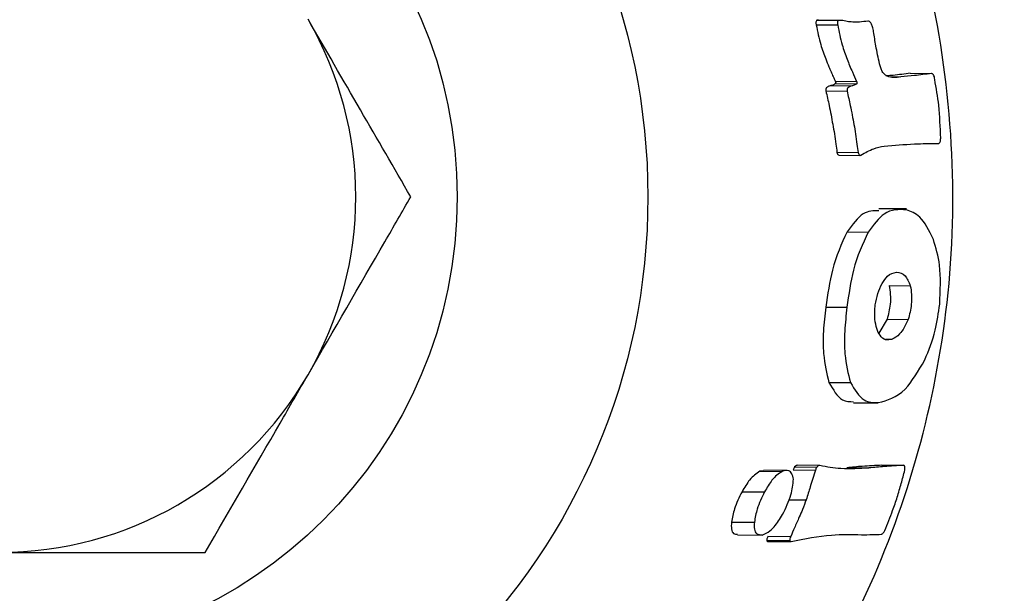
# Model space of a CAD drawing. Units: millimetres. Extents: x -540 to 483, y -276 to 333.
# Drawn here: x 71 to 73, y 134 to 136 of the extents above; entities that cross this region are included whole.
import ezdxf

# ---------------------------------------------------------------- set-up
doc = ezdxf.new("R2010")
doc.units = ezdxf.units.MM
doc.header["$MEASUREMENT"] = 0
doc.layers.add('layer 1', color=7, linetype='Continuous')

# ---------------------------------------------------------------- blocks, each defined once
blk = doc.blocks.new('ик 0151т-5')
at = {"layer": 'layer 1', "lineweight": 25}
for points in [[(-137.9878, 128.6737), (-137.9878, 128.6737), (81.4527, 163.4492), (81.4527, 163.4492)], [(71.3737, 135.0032), (71.5407, 135.2922), (71.5407, 135.6482), (71.3737, 135.9367)], [(72.7132, 135.9342), (72.7132, 135.9342), (72.7087, 135.9342), (72.7087, 135.9342)], [(72.7087, 135.9342), (72.7087, 135.9342), (72.7652, 135.9337), (72.7652, 135.9337)], [(72.7697, 135.9337), (72.7697, 135.9337), (72.7132, 135.9342), (72.7132, 135.9342)], [(72.7067, 135.9222), (72.7067, 135.9222), (72.7632, 135.9217), (72.7632, 135.9217)], [(72.8972, 135.7862), (72.8972, 135.7862), (72.9292, 135.7857), (72.9292, 135.7857)], [(72.9537, 135.7947), (72.9537, 135.7947), (73.0092, 135.7942), (73.0092, 135.7942)], [(72.7452, 135.7622), (72.7452, 135.7622), (72.8007, 135.7617), (72.8007, 135.7617)], [(72.7567, 135.7737), (72.7567, 135.7737), (72.8127, 135.7732), (72.8127, 135.7732)], [(72.7577, 135.7677), (72.7577, 135.7677), (72.8132, 135.7672), (72.8132, 135.7672)], [(72.7322, 135.7482), (72.7322, 135.7482), (72.7877, 135.7477), (72.7877, 135.7477)], [(73.0262, 135.6102), (73.0262, 135.6102), (73.0272, 135.6102), (73.0272, 135.6102)], [(72.7612, 135.5872), (72.7612, 135.5872), (72.8167, 135.5867), (72.8167, 135.5867)], [(72.7667, 135.5797), (72.7667, 135.5797), (72.8222, 135.5792), (72.8222, 135.5792)], [(72.9437, 135.4387), (72.9437, 135.4387), (72.8712, 135.4392), (72.8712, 135.4392)], [(72.7877, 135.3782), (72.7877, 135.3782), (72.8427, 135.3777), (72.8427, 135.3777)], [(72.8982, 135.2372), (72.8982, 135.2372), (72.9537, 135.2367), (72.9537, 135.2367)], [(72.7317, 135.1807), (72.7317, 135.1807), (72.7872, 135.1802), (72.7872, 135.1802)], [(72.8927, 135.1487), (72.8927, 135.1487), (72.8712, 135.1127), (72.8712, 135.1127)], [(72.8927, 135.1487), (72.8927, 135.1487), (72.9482, 135.1482), (72.9482, 135.1482)], [(72.8882, 135.0962), (72.8882, 135.0962), (72.9057, 135.0962), (72.9057, 135.0962)], [(70.5652, 134.5367), (70.8987, 134.5367), (71.2072, 134.7147), (71.3737, 135.0032)], [(72.7402, 134.9832), (72.7402, 134.9832), (72.7967, 134.9827), (72.7967, 134.9827)], [(72.8047, 134.9297), (72.8047, 134.9297), (72.8697, 134.9292), (72.8697, 134.9292)], [(72.5692, 134.7507), (72.5692, 134.7507), (72.5587, 134.7497), (72.5587, 134.7497)], [(72.5587, 134.7497), (72.5587, 134.7497), (72.6172, 134.7492), (72.6172, 134.7492)], [(72.6277, 134.7522), (72.6277, 134.7522), (72.5692, 134.7527), (72.5692, 134.7527)], [(72.6467, 134.7532), (72.6467, 134.7532), (72.7047, 134.7527), (72.7047, 134.7527)], [(72.6502, 134.7612), (72.6502, 134.7612), (72.7082, 134.7607), (72.7082, 134.7607)], [(72.7147, 134.7652), (72.7147, 134.7652), (72.6572, 134.7657), (72.6572, 134.7657)], [(72.7872, 134.7592), (72.7872, 134.7592), (72.8452, 134.7587), (72.8452, 134.7587)], [(72.8792, 134.7657), (72.8792, 134.7657), (72.9362, 134.7657), (72.9362, 134.7657)], [(72.5122, 134.6962), (72.5122, 134.6962), (72.5712, 134.6957), (72.5712, 134.6957)], [(72.6352, 134.6752), (72.6352, 134.6752), (72.6807, 134.6752), (72.6807, 134.6752)], [(72.4847, 134.6162), (72.4847, 134.6162), (72.5447, 134.6157), (72.5447, 134.6157)], [(72.5007, 134.5827), (72.5007, 134.5827), (72.5667, 134.5822), (72.5667, 134.5822)], [(72.5772, 134.5682), (72.5772, 134.5682), (72.6372, 134.5677), (72.6372, 134.5677)], [(72.5797, 134.5657), (72.5797, 134.5657), (72.6397, 134.5652), (72.6397, 134.5652)], [(72.5802, 134.5792), (72.5802, 134.5792), (72.6402, 134.5787), (72.6402, 134.5787)], [(72.8252, 134.5832), (72.8252, 134.5832), (72.8272, 134.5832), (72.8272, 134.5832)], [(72.8772, 134.5842), (72.8772, 134.5842), (72.8777, 134.5842), (72.8777, 134.5842)]]:
    blk.add_open_spline(points, degree=3, dxfattribs=at)
for points, knots in [([(70.5652, 137.9702), (70.7017, 137.9637), (70.8382, 137.9567), (70.9727, 137.9367), (70.9727, 137.9367), (71.1067, 137.9162), (71.2392, 137.8817), (71.3677, 137.8377), (71.3677, 137.8377), (71.4962, 137.7937), (71.6207, 137.7402), (71.7397, 137.6772), (71.7397, 137.6772), (71.8587, 137.6137), (71.9727, 137.5412), (72.0792, 137.4597), (72.0792, 137.4597), (72.1897, 137.3757), (72.2927, 137.2822), (72.3877, 137.1817), (72.3877, 137.1817), (72.4822, 137.0807), (72.5687, 136.9717), (72.6457, 136.8567), (72.6457, 136.8567), (72.7247, 136.7377), (72.7937, 136.6117), (72.8517, 136.4807), (72.8517, 136.4807), (72.9097, 136.3497), (72.9567, 136.2132), (72.9917, 136.0737), (72.9917, 136.0737), (73.0252, 135.9387), (73.0472, 135.8002), (73.0577, 135.6612), (73.0577, 135.6612), (73.0682, 135.5222), (73.0677, 135.3817), (73.0552, 135.2427), (73.0552, 135.2427), (73.0427, 135.1102), (73.0202, 134.9787), (72.9872, 134.8502), (72.9872, 134.8502), (72.9542, 134.7217), (72.9112, 134.5962), (72.8587, 134.4747), (72.8587, 134.4747), (72.8052, 134.3517), (72.7417, 134.2332), (72.6697, 134.1207), (72.6697, 134.1207), (72.5972, 134.0082), (72.5167, 133.9012), (72.4272, 133.8022), (72.4272, 133.8022), (72.3337, 133.6972), (72.2312, 133.6007), (72.1212, 133.5132), (72.1212, 133.5132), (72.0112, 133.4262), (71.8937, 133.3477), (71.7702, 133.2797), (71.7702, 133.2797), (71.6452, 133.2112), (71.5142, 133.1532), (71.3787, 133.1067), (71.3787, 133.1067), (71.2432, 133.0597), (71.1037, 133.0247), (70.9622, 133.0017), (70.9622, 133.0017), (70.8262, 132.9802), (70.6887, 132.9697), (70.5512, 132.9707), (70.5512, 132.9707), (70.4132, 132.9712), (70.2757, 132.9832), (70.1407, 133.0067), (70.1407, 133.0067), (70.0092, 133.0292), (69.8797, 133.0627), (69.7542, 133.1057), (69.7542, 133.1057), (69.6282, 133.1487), (69.5062, 133.2017), (69.3897, 133.2642), (69.3897, 133.2642), (69.2697, 133.3277), (69.1552, 133.4017), (69.0477, 133.4837), (69.0477, 133.4837), (68.9402, 133.5657), (68.8392, 133.6567), (68.7467, 133.7547), (68.7467, 133.7547), (68.6497, 133.8577), (68.5617, 133.9687), (68.4832, 134.0867), (68.4832, 134.0867), (68.4047, 134.2047), (68.3362, 134.3292), (68.2787, 134.4597), (68.2787, 134.4597), (68.2212, 134.5892), (68.1752, 134.7247), (68.1407, 134.8627), (68.1407, 134.8627), (68.1057, 135.0012), (68.0827, 135.1427), (68.0722, 135.2852), (68.0722, 135.2852), (68.0622, 135.4207), (68.0632, 135.5567), (68.0757, 135.6917), (68.0757, 135.6917), (68.0877, 135.8272), (68.1102, 135.9612), (68.1437, 136.0922), (68.1437, 136.0922), (68.1767, 136.2207), (68.2202, 136.3462), (68.2727, 136.4672), (68.2727, 136.4672), (68.3257, 136.5882), (68.3877, 136.7047), (68.4582, 136.8157), (68.4582, 136.8157), (68.5322, 136.9312), (68.6157, 137.0407), (68.7072, 137.1427), (68.7072, 137.1427), (68.7987, 137.2442), (68.8987, 137.3387), (69.0057, 137.4242), (69.0057, 137.4242), (69.1172, 137.5132), (69.2367, 137.5922), (69.3617, 137.6612), (69.3617, 137.6612), (69.4872, 137.7297), (69.6187, 137.7877), (69.7542, 137.8347), (69.7542, 137.8347), (69.8842, 137.8797), (70.0177, 137.9147), (70.1537, 137.9357), (70.1537, 137.9357), (70.2897, 137.9567), (70.4277, 137.9632), (70.5652, 137.9702)], [0, 0, 0, 0, 0.025641, 0.025641, 0.025641, 0.025641, 0.051282, 0.051282, 0.051282, 0.051282, 0.076923, 0.076923, 0.076923, 0.076923, 0.102564, 0.102564, 0.102564, 0.102564, 0.128205, 0.128205, 0.128205, 0.128205, 0.153846, 0.153846, 0.153846, 0.153846, 0.179487, 0.179487, 0.179487, 0.179487, 0.205128, 0.205128, 0.205128, 0.205128, 0.230769, 0.230769, 0.230769, 0.230769, 0.25641, 0.25641, 0.25641, 0.25641, 0.282051, 0.282051, 0.282051, 0.282051, 0.307692, 0.307692, 0.307692, 0.307692, 0.333333, 0.333333, 0.333333, 0.333333, 0.358974, 0.358974, 0.358974, 0.358974, 0.384615, 0.384615, 0.384615, 0.384615, 0.410256, 0.410256, 0.410256, 0.410256, 0.435897, 0.435897, 0.435897, 0.435897, 0.461538, 0.461538, 0.461538, 0.461538, 0.487179, 0.487179, 0.487179, 0.487179, 0.512821, 0.512821, 0.512821, 0.512821, 0.538462, 0.538462, 0.538462, 0.538462, 0.564103, 0.564103, 0.564103, 0.564103, 0.589744, 0.589744, 0.589744, 0.589744, 0.615385, 0.615385, 0.615385, 0.615385, 0.641026, 0.641026, 0.641026, 0.641026, 0.666667, 0.666667, 0.666667, 0.666667, 0.692308, 0.692308, 0.692308, 0.692308, 0.717949, 0.717949, 0.717949, 0.717949, 0.74359, 0.74359, 0.74359, 0.74359, 0.769231, 0.769231, 0.769231, 0.769231, 0.794872, 0.794872, 0.794872, 0.794872, 0.820513, 0.820513, 0.820513, 0.820513, 0.846154, 0.846154, 0.846154, 0.846154, 0.871795, 0.871795, 0.871795, 0.871795, 0.897436, 0.897436, 0.897436, 0.897436, 0.923077, 0.923077, 0.923077, 0.923077, 0.948718, 0.948718, 0.948718, 0.948718, 1, 1, 1, 1]), ([(72.2652, 135.4702), (72.2652, 136.4092), (71.5042, 137.1702), (70.5652, 137.1702), (70.5652, 137.1702), (69.6267, 137.1702), (68.8652, 136.4092), (68.8652, 135.4702), (68.8652, 135.4702), (68.8652, 134.5312), (69.6267, 133.7702), (70.5652, 133.7702), (70.5652, 133.7702), (71.5042, 133.7702), (72.2652, 134.5312), (72.2652, 135.4702)], [0, 0, 0, 0, 0.2, 0.2, 0.2, 0.2, 0.4, 0.4, 0.4, 0.4, 0.6, 0.6, 0.6, 0.6, 1, 1, 1, 1]), ([(71.7652, 135.4702), (71.7652, 136.1327), (71.2282, 136.6702), (70.5652, 136.6702), (70.5652, 136.6702), (69.9027, 136.6702), (69.3652, 136.1327), (69.3652, 135.4702), (69.3652, 135.4702), (69.3652, 134.8072), (69.9027, 134.2702), (70.5652, 134.2702), (70.5652, 134.2702), (71.2282, 134.2702), (71.7652, 134.8072), (71.7652, 135.4702)], [0, 0, 0, 0, 0.2, 0.2, 0.2, 0.2, 0.4, 0.4, 0.4, 0.4, 0.6, 0.6, 0.6, 0.6, 1, 1, 1, 1]), ([(71.6432, 135.4702), (71.5997, 135.5462), (71.5557, 135.6217), (71.5112, 135.6987), (71.5112, 135.6987), (71.4657, 135.7772), (71.4197, 135.8572), (71.3737, 135.9367)], [0, 0, 0, 0, 0.333333, 0.333333, 0.333333, 0.333333, 1, 1, 1, 1]), ([(72.7087, 135.9342), (72.7082, 135.9337), (72.7077, 135.9332), (72.7072, 135.9322), (72.7072, 135.9322), (72.7067, 135.9317), (72.7062, 135.9307), (72.7062, 135.9292), (72.7062, 135.9292), (72.7062, 135.9282), (72.7057, 135.9272), (72.7062, 135.9257), (72.7062, 135.9257), (72.7062, 135.9247), (72.7062, 135.9232), (72.7067, 135.9222)], [0, 0, 0, 0, 0.2, 0.2, 0.2, 0.2, 0.4, 0.4, 0.4, 0.4, 0.6, 0.6, 0.6, 0.6, 1, 1, 1, 1]), ([(72.7652, 135.9337), (72.7647, 135.9332), (72.7642, 135.9327), (72.7637, 135.9322), (72.7637, 135.9322), (72.7632, 135.9312), (72.7627, 135.9302), (72.7627, 135.9287), (72.7627, 135.9287), (72.7627, 135.9277), (72.7622, 135.9267), (72.7627, 135.9252), (72.7627, 135.9252), (72.7627, 135.9242), (72.7627, 135.9232), (72.7632, 135.9217)], [0, 0, 0, 0, 0.2, 0.2, 0.2, 0.2, 0.4, 0.4, 0.4, 0.4, 0.6, 0.6, 0.6, 0.6, 1, 1, 1, 1]), ([(72.7767, 135.9332), (72.7747, 135.9332), (72.7722, 135.9337), (72.7702, 135.9337), (72.7702, 135.9337), (72.7687, 135.9337), (72.7672, 135.9337), (72.7652, 135.9337)], [0, 0, 0, 0, 0.333333, 0.333333, 0.333333, 0.333333, 1, 1, 1, 1]), ([(72.8422, 135.9317), (72.8352, 135.9307), (72.8277, 135.9297), (72.8207, 135.9292), (72.8207, 135.9292), (72.8157, 135.9287), (72.8112, 135.9287), (72.8062, 135.9292), (72.8062, 135.9292), (72.8012, 135.9292), (72.7962, 135.9297), (72.7917, 135.9302), (72.7917, 135.9302), (72.7867, 135.9312), (72.7817, 135.9322), (72.7767, 135.9332)], [0, 0, 0, 0, 0.2, 0.2, 0.2, 0.2, 0.4, 0.4, 0.4, 0.4, 0.6, 0.6, 0.6, 0.6, 1, 1, 1, 1]), ([(72.7067, 135.9222), (72.7102, 135.9042), (72.7137, 135.8867), (72.7187, 135.8702), (72.7187, 135.8702), (72.7227, 135.8567), (72.7272, 135.8447), (72.7317, 135.8322)], [0, 0, 0, 0, 0.333333, 0.333333, 0.333333, 0.333333, 1, 1, 1, 1]), ([(72.7632, 135.9217), (72.7667, 135.9037), (72.7702, 135.8862), (72.7747, 135.8697), (72.7747, 135.8697), (72.7787, 135.8562), (72.7832, 135.8442), (72.7877, 135.8317)], [0, 0, 0, 0, 0.333333, 0.333333, 0.333333, 0.333333, 1, 1, 1, 1]), ([(72.8512, 135.9252), (72.8497, 135.9277), (72.8477, 135.9297), (72.8462, 135.9307), (72.8462, 135.9307), (72.8447, 135.9317), (72.8437, 135.9317), (72.8422, 135.9317)], [0, 0, 0, 0, 0.333333, 0.333333, 0.333333, 0.333333, 1, 1, 1, 1]), ([(72.8572, 135.9042), (72.8567, 135.9082), (72.8557, 135.9127), (72.8547, 135.9167), (72.8547, 135.9167), (72.8537, 135.9197), (72.8522, 135.9227), (72.8512, 135.9252)], [0, 0, 0, 0, 0.333333, 0.333333, 0.333333, 0.333333, 1, 1, 1, 1]), ([(72.8732, 135.8197), (72.8697, 135.8352), (72.8662, 135.8512), (72.8632, 135.8667), (72.8632, 135.8667), (72.8612, 135.8792), (72.8592, 135.8917), (72.8572, 135.9042)], [0, 0, 0, 0, 0.333333, 0.333333, 0.333333, 0.333333, 1, 1, 1, 1]), ([(72.7317, 135.8322), (72.7347, 135.8252), (72.7372, 135.8187), (72.7402, 135.8117), (72.7402, 135.8117), (72.7422, 135.8072), (72.7437, 135.8032), (72.7457, 135.7987), (72.7457, 135.7987), (72.7477, 135.7947), (72.7492, 135.7902), (72.7512, 135.7862), (72.7512, 135.7862), (72.7532, 135.7822), (72.7552, 135.7777), (72.7567, 135.7737)], [0, 0, 0, 0, 0.2, 0.2, 0.2, 0.2, 0.4, 0.4, 0.4, 0.4, 0.6, 0.6, 0.6, 0.6, 1, 1, 1, 1]), ([(72.7877, 135.8317), (72.7922, 135.8207), (72.7967, 135.8092), (72.8017, 135.7982), (72.8017, 135.7982), (72.8052, 135.7897), (72.8087, 135.7817), (72.8127, 135.7732)], [0, 0, 0, 0, 0.333333, 0.333333, 0.333333, 0.333333, 1, 1, 1, 1]), ([(72.8932, 135.7867), (72.8912, 135.7877), (72.8887, 135.7892), (72.8867, 135.7912), (72.8867, 135.7912), (72.8847, 135.7932), (72.8822, 135.7962), (72.8802, 135.7997), (72.8802, 135.7997), (72.8787, 135.8022), (72.8772, 135.8052), (72.8762, 135.8087), (72.8762, 135.8087), (72.8752, 135.8122), (72.8742, 135.8162), (72.8732, 135.8197)], [0, 0, 0, 0, 0.2, 0.2, 0.2, 0.2, 0.4, 0.4, 0.4, 0.4, 0.6, 0.6, 0.6, 0.6, 1, 1, 1, 1]), ([(72.9537, 135.7947), (72.9387, 135.7927), (72.9237, 135.7907), (72.9087, 135.7892), (72.9087, 135.7892), (72.9032, 135.7887), (72.8972, 135.7882), (72.8917, 135.7877)], [0, 0, 0, 0, 0.333333, 0.333333, 0.333333, 0.333333, 1, 1, 1, 1]), ([(72.9292, 135.7857), (72.9227, 135.7842), (72.9157, 135.7832), (72.9092, 135.7837), (72.9092, 135.7837), (72.9042, 135.7837), (72.8987, 135.7852), (72.8932, 135.7867)], [0, 0, 0, 0, 0.333333, 0.333333, 0.333333, 0.333333, 1, 1, 1, 1]), ([(73.0092, 135.7942), (72.9942, 135.7922), (72.9792, 135.7902), (72.9642, 135.7887), (72.9642, 135.7887), (72.9527, 135.7877), (72.9407, 135.7867), (72.9292, 135.7857)], [0, 0, 0, 0, 0.333333, 0.333333, 0.333333, 0.333333, 1, 1, 1, 1]), ([(73.0177, 135.7782), (73.0177, 135.7807), (73.0172, 135.7832), (73.0167, 135.7852), (73.0167, 135.7852), (73.0162, 135.7872), (73.0152, 135.7892), (73.0142, 135.7907), (73.0142, 135.7907), (73.0132, 135.7917), (73.0127, 135.7927), (73.0117, 135.7932), (73.0117, 135.7932), (73.0107, 135.7937), (73.0102, 135.7942), (73.0092, 135.7942)], [0, 0, 0, 0, 0.2, 0.2, 0.2, 0.2, 0.4, 0.4, 0.4, 0.4, 0.6, 0.6, 0.6, 0.6, 1, 1, 1, 1]), ([(73.0337, 135.6242), (73.0322, 135.6532), (73.0312, 135.6822), (73.0282, 135.7107), (73.0282, 135.7107), (73.0257, 135.7332), (73.0217, 135.7557), (73.0177, 135.7782)], [0, 0, 0, 0, 0.333333, 0.333333, 0.333333, 0.333333, 1, 1, 1, 1]), ([(72.7332, 135.7562), (72.7332, 135.7557), (72.7327, 135.7552), (72.7327, 135.7547), (72.7327, 135.7547), (72.7322, 135.7542), (72.7322, 135.7532), (72.7322, 135.7527), (72.7322, 135.7527), (72.7322, 135.7517), (72.7322, 135.7512), (72.7322, 135.7502), (72.7322, 135.7502), (72.7322, 135.7497), (72.7322, 135.7492), (72.7322, 135.7482)], [0, 0, 0, 0, 0.2, 0.2, 0.2, 0.2, 0.4, 0.4, 0.4, 0.4, 0.6, 0.6, 0.6, 0.6, 1, 1, 1, 1]), ([(72.7452, 135.7622), (72.7437, 135.7617), (72.7422, 135.7617), (72.7412, 135.7612), (72.7412, 135.7612), (72.7402, 135.7607), (72.7392, 135.7602), (72.7382, 135.7597), (72.7382, 135.7597), (72.7377, 135.7592), (72.7367, 135.7587), (72.7357, 135.7582), (72.7357, 135.7582), (72.7352, 135.7577), (72.7342, 135.7567), (72.7332, 135.7562)], [0, 0, 0, 0, 0.2, 0.2, 0.2, 0.2, 0.4, 0.4, 0.4, 0.4, 0.6, 0.6, 0.6, 0.6, 1, 1, 1, 1]), ([(72.7577, 135.7677), (72.7552, 135.7662), (72.7532, 135.7647), (72.7507, 135.7637), (72.7507, 135.7637), (72.7492, 135.7632), (72.7472, 135.7627), (72.7452, 135.7622)], [0, 0, 0, 0, 0.333333, 0.333333, 0.333333, 0.333333, 1, 1, 1, 1]), ([(72.7567, 135.7737), (72.7572, 135.7732), (72.7572, 135.7727), (72.7577, 135.7722), (72.7577, 135.7722), (72.7577, 135.7717), (72.7577, 135.7712), (72.7582, 135.7707), (72.7582, 135.7707), (72.7582, 135.7702), (72.7582, 135.7702), (72.7582, 135.7697), (72.7582, 135.7697), (72.7582, 135.7692), (72.7582, 135.7692), (72.7577, 135.7687), (72.7577, 135.7687), (72.7577, 135.7682), (72.7577, 135.7682), (72.7577, 135.7677)], [0, 0, 0, 0, 0.166667, 0.166667, 0.166667, 0.166667, 0.333333, 0.333333, 0.333333, 0.333333, 0.5, 0.5, 0.5, 0.5, 0.666667, 0.666667, 0.666667, 0.666667, 1, 1, 1, 1]), ([(72.7892, 135.7557), (72.7887, 135.7552), (72.7887, 135.7547), (72.7882, 135.7542), (72.7882, 135.7542), (72.7882, 135.7537), (72.7877, 135.7527), (72.7877, 135.7522), (72.7877, 135.7522), (72.7877, 135.7512), (72.7877, 135.7507), (72.7877, 135.7502), (72.7877, 135.7502), (72.7877, 135.7492), (72.7877, 135.7487), (72.7877, 135.7477)], [0, 0, 0, 0, 0.2, 0.2, 0.2, 0.2, 0.4, 0.4, 0.4, 0.4, 0.6, 0.6, 0.6, 0.6, 1, 1, 1, 1]), ([(72.8007, 135.7617), (72.7987, 135.7612), (72.7962, 135.7607), (72.7942, 135.7592), (72.7942, 135.7592), (72.7922, 135.7582), (72.7907, 135.7572), (72.7892, 135.7557)], [0, 0, 0, 0, 0.333333, 0.333333, 0.333333, 0.333333, 1, 1, 1, 1]), ([(72.8132, 135.7672), (72.8112, 135.7657), (72.8087, 135.7642), (72.8067, 135.7632), (72.8067, 135.7632), (72.8047, 135.7627), (72.8027, 135.7622), (72.8007, 135.7617)], [0, 0, 0, 0, 0.333333, 0.333333, 0.333333, 0.333333, 1, 1, 1, 1]), ([(72.8127, 135.7732), (72.8127, 135.7727), (72.8132, 135.7727), (72.8132, 135.7717), (72.8132, 135.7717), (72.8137, 135.7712), (72.8137, 135.7707), (72.8137, 135.7702), (72.8137, 135.7702), (72.8137, 135.7697), (72.8137, 135.7697), (72.8137, 135.7692), (72.8137, 135.7692), (72.8137, 135.7687), (72.8137, 135.7687), (72.8137, 135.7682), (72.8137, 135.7682), (72.8137, 135.7677), (72.8132, 135.7677), (72.8132, 135.7672)], [0, 0, 0, 0, 0.166667, 0.166667, 0.166667, 0.166667, 0.333333, 0.333333, 0.333333, 0.333333, 0.5, 0.5, 0.5, 0.5, 0.666667, 0.666667, 0.666667, 0.666667, 1, 1, 1, 1]), ([(72.7322, 135.7482), (72.7352, 135.7357), (72.7382, 135.7227), (72.7407, 135.7102), (72.7407, 135.7102), (72.7422, 135.7022), (72.7442, 135.6937), (72.7457, 135.6852), (72.7457, 135.6852), (72.7472, 135.6772), (72.7487, 135.6687), (72.7502, 135.6607), (72.7502, 135.6607), (72.7517, 135.6522), (72.7532, 135.6437), (72.7547, 135.6357)], [0, 0, 0, 0, 0.2, 0.2, 0.2, 0.2, 0.4, 0.4, 0.4, 0.4, 0.6, 0.6, 0.6, 0.6, 1, 1, 1, 1]), ([(72.7877, 135.7477), (72.7907, 135.7352), (72.7937, 135.7227), (72.7962, 135.7097), (72.7962, 135.7097), (72.7982, 135.7017), (72.7997, 135.6932), (72.8012, 135.6852), (72.8012, 135.6852), (72.8027, 135.6767), (72.8042, 135.6682), (72.8057, 135.6602), (72.8057, 135.6602), (72.8072, 135.6517), (72.8087, 135.6437), (72.8102, 135.6352)], [0, 0, 0, 0, 0.2, 0.2, 0.2, 0.2, 0.4, 0.4, 0.4, 0.4, 0.6, 0.6, 0.6, 0.6, 1, 1, 1, 1]), ([(72.7547, 135.6357), (72.7562, 135.6267), (72.7572, 135.6177), (72.7587, 135.6087), (72.7587, 135.6087), (72.7597, 135.6012), (72.7602, 135.5942), (72.7612, 135.5872)], [0, 0, 0, 0, 0.333333, 0.333333, 0.333333, 0.333333, 1, 1, 1, 1]), ([(72.8102, 135.6352), (72.8112, 135.6262), (72.8127, 135.6172), (72.8137, 135.6082), (72.8137, 135.6082), (72.8147, 135.6012), (72.8157, 135.5937), (72.8167, 135.5867)], [0, 0, 0, 0, 0.333333, 0.333333, 0.333333, 0.333333, 1, 1, 1, 1]), ([(73.0267, 135.6102), (73.0277, 135.6107), (73.0287, 135.6107), (73.0297, 135.6112), (73.0297, 135.6112), (73.0307, 135.6122), (73.0312, 135.6132), (73.0317, 135.6147), (73.0317, 135.6147), (73.0322, 135.6162), (73.0327, 135.6172), (73.0332, 135.6192), (73.0332, 135.6192), (73.0332, 135.6207), (73.0332, 135.6222), (73.0337, 135.6242)], [0, 0, 0, 0, 0.2, 0.2, 0.2, 0.2, 0.4, 0.4, 0.4, 0.4, 0.6, 0.6, 0.6, 0.6, 1, 1, 1, 1]), ([(72.8242, 135.5797), (72.8352, 135.5862), (72.8462, 135.5927), (72.8577, 135.5967), (72.8577, 135.5967), (72.8667, 135.6002), (72.8757, 135.6017), (72.8852, 135.6032)], [0, 0, 0, 0, 0.333333, 0.333333, 0.333333, 0.333333, 1, 1, 1, 1]), ([(72.8852, 135.6032), (72.9112, 135.6057), (72.9377, 135.6077), (72.9642, 135.6092), (72.9642, 135.6092), (72.9852, 135.6102), (73.0062, 135.6102), (73.0267, 135.6102)], [0, 0, 0, 0, 0.333333, 0.333333, 0.333333, 0.333333, 1, 1, 1, 1]), ([(72.7612, 135.5872), (72.7617, 135.5857), (72.7622, 135.5842), (72.7627, 135.5827), (72.7627, 135.5827), (72.7637, 135.5817), (72.7642, 135.5807), (72.7652, 135.5802), (72.7652, 135.5802), (72.7657, 135.5797), (72.7662, 135.5797), (72.7667, 135.5797)], [0, 0, 0, 0, 0.25, 0.25, 0.25, 0.25, 0.5, 0.5, 0.5, 0.5, 1, 1, 1, 1]), ([(72.8167, 135.5867), (72.8172, 135.5852), (72.8177, 135.5837), (72.8182, 135.5822), (72.8182, 135.5822), (72.8187, 135.5812), (72.8197, 135.5802), (72.8202, 135.5797), (72.8202, 135.5797), (72.8212, 135.5792), (72.8217, 135.5792), (72.8222, 135.5792), (72.8222, 135.5792), (72.8227, 135.5792), (72.8232, 135.5797), (72.8242, 135.5797)], [0, 0, 0, 0, 0.2, 0.2, 0.2, 0.2, 0.4, 0.4, 0.4, 0.4, 0.6, 0.6, 0.6, 0.6, 1, 1, 1, 1]), ([(71.3737, 135.0032), (71.4417, 135.1207), (71.5092, 135.2382), (71.5752, 135.3522), (71.5752, 135.3522), (71.5982, 135.3917), (71.6207, 135.4312), (71.6432, 135.4702)], [0, 0, 0, 0, 0.333333, 0.333333, 0.333333, 0.333333, 1, 1, 1, 1]), ([(72.8707, 135.4332), (72.8572, 135.4337), (72.8432, 135.4337), (72.8302, 135.4257), (72.8302, 135.4257), (72.8152, 135.4167), (72.8017, 135.3977), (72.7877, 135.3782)], [0, 0, 0, 0, 0.333333, 0.333333, 0.333333, 0.333333, 1, 1, 1, 1]), ([(72.9437, 135.4362), (72.9237, 135.4372), (72.9037, 135.4382), (72.8852, 135.4252), (72.8852, 135.4252), (72.8707, 135.4152), (72.8567, 135.3967), (72.8427, 135.3777)], [0, 0, 0, 0, 0.333333, 0.333333, 0.333333, 0.333333, 1, 1, 1, 1]), ([(73.0142, 135.3587), (73.0032, 135.3817), (72.9917, 135.4042), (72.9782, 135.4172), (72.9782, 135.4172), (72.9672, 135.4277), (72.9557, 135.4317), (72.9437, 135.4362)], [0, 0, 0, 0, 0.333333, 0.333333, 0.333333, 0.333333, 1, 1, 1, 1]), ([(72.7877, 135.3782), (72.7732, 135.3467), (72.7592, 135.3157), (72.7492, 135.2777), (72.7492, 135.2777), (72.7417, 135.2482), (72.7367, 135.2142), (72.7317, 135.1807)], [0, 0, 0, 0, 0.333333, 0.333333, 0.333333, 0.333333, 1, 1, 1, 1]), ([(72.8427, 135.3777), (72.8287, 135.3467), (72.8142, 135.3152), (72.8047, 135.2777), (72.8047, 135.2777), (72.7972, 135.2477), (72.7922, 135.2137), (72.7872, 135.1802)], [0, 0, 0, 0, 0.333333, 0.333333, 0.333333, 0.333333, 1, 1, 1, 1]), ([(73.0307, 135.1887), (73.0322, 135.2242), (73.0342, 135.2597), (73.0302, 135.2907), (73.0302, 135.2907), (73.0272, 135.3152), (73.0207, 135.3367), (73.0142, 135.3587)], [0, 0, 0, 0, 0.333333, 0.333333, 0.333333, 0.333333, 1, 1, 1, 1]), ([(72.8682, 135.2162), (72.8717, 135.2257), (72.8757, 135.2347), (72.8797, 135.2427), (72.8797, 135.2427), (72.8842, 135.2507), (72.8887, 135.2572), (72.8937, 135.2617), (72.8937, 135.2617), (72.9012, 135.2687), (72.9092, 135.2707), (72.9172, 135.2727)], [0, 0, 0, 0, 0.25, 0.25, 0.25, 0.25, 0.5, 0.5, 0.5, 0.5, 1, 1, 1, 1]), ([(72.9172, 135.2727), (72.9252, 135.2717), (72.9337, 135.2707), (72.9402, 135.2627), (72.9402, 135.2627), (72.9452, 135.2567), (72.9497, 135.2467), (72.9537, 135.2367)], [0, 0, 0, 0, 0.333333, 0.333333, 0.333333, 0.333333, 1, 1, 1, 1]), ([(72.8982, 135.2372), (72.8997, 135.2297), (72.9007, 135.2222), (72.9012, 135.2142), (72.9012, 135.2142), (72.9017, 135.2057), (72.9017, 135.1972), (72.9007, 135.1882), (72.9007, 135.1882), (72.8992, 135.1747), (72.8962, 135.1617), (72.8927, 135.1487)], [0, 0, 0, 0, 0.25, 0.25, 0.25, 0.25, 0.5, 0.5, 0.5, 0.5, 1, 1, 1, 1]), ([(72.9537, 135.2367), (72.9552, 135.2292), (72.9562, 135.2217), (72.9567, 135.2137), (72.9567, 135.2137), (72.9572, 135.2057), (72.9572, 135.1967), (72.9562, 135.1877), (72.9562, 135.1877), (72.9547, 135.1742), (72.9517, 135.1612), (72.9482, 135.1482)], [0, 0, 0, 0, 0.25, 0.25, 0.25, 0.25, 0.5, 0.5, 0.5, 0.5, 1, 1, 1, 1]), ([(72.8607, 135.1487), (72.8602, 135.1617), (72.8602, 135.1742), (72.8617, 135.1867), (72.8617, 135.1867), (72.8632, 135.1967), (72.8657, 135.2062), (72.8682, 135.2162)], [0, 0, 0, 0, 0.333333, 0.333333, 0.333333, 0.333333, 1, 1, 1, 1]), ([(72.9917, 135.0422), (73.0017, 135.0672), (73.0122, 135.0927), (73.0192, 135.1202), (73.0192, 135.1202), (73.0242, 135.1422), (73.0272, 135.1657), (73.0307, 135.1887)], [0, 0, 0, 0, 0.333333, 0.333333, 0.333333, 0.333333, 1, 1, 1, 1]), ([(72.7317, 135.1807), (72.7292, 135.1597), (72.7272, 135.1387), (72.7257, 135.1177), (72.7257, 135.1177), (72.7247, 135.0972), (72.7247, 135.0772), (72.7262, 135.0587), (72.7262, 135.0587), (72.7287, 135.0302), (72.7342, 135.0067), (72.7402, 134.9832)], [0, 0, 0, 0, 0.25, 0.25, 0.25, 0.25, 0.5, 0.5, 0.5, 0.5, 1, 1, 1, 1]), ([(72.7872, 135.1802), (72.7852, 135.1592), (72.7827, 135.1382), (72.7817, 135.1172), (72.7817, 135.1172), (72.7807, 135.0967), (72.7807, 135.0767), (72.7822, 135.0582), (72.7822, 135.0582), (72.7847, 135.0297), (72.7907, 135.0062), (72.7967, 134.9827)], [0, 0, 0, 0, 0.25, 0.25, 0.25, 0.25, 0.5, 0.5, 0.5, 0.5, 1, 1, 1, 1]), ([(72.9057, 135.0962), (72.8997, 135.0952), (72.8942, 135.0937), (72.8887, 135.0952), (72.8887, 135.0952), (72.8832, 135.0967), (72.8787, 135.1007), (72.8742, 135.1067), (72.8742, 135.1067), (72.8707, 135.1112), (72.8677, 135.1172), (72.8657, 135.1242), (72.8657, 135.1242), (72.8637, 135.1317), (72.8622, 135.1402), (72.8607, 135.1487)], [0, 0, 0, 0, 0.2, 0.2, 0.2, 0.2, 0.4, 0.4, 0.4, 0.4, 0.6, 0.6, 0.6, 0.6, 1, 1, 1, 1]), ([(72.9482, 135.1482), (72.9412, 135.1337), (72.9337, 135.1192), (72.9257, 135.1102), (72.9257, 135.1102), (72.9192, 135.1032), (72.9127, 135.0997), (72.9057, 135.0962)], [0, 0, 0, 0, 0.333333, 0.333333, 0.333333, 0.333333, 1, 1, 1, 1]), ([(72.8697, 134.9302), (72.8937, 134.9362), (72.9172, 134.9422), (72.9402, 134.9657), (72.9402, 134.9657), (72.9577, 134.9842), (72.9747, 135.0132), (72.9917, 135.0422)], [0, 0, 0, 0, 0.333333, 0.333333, 0.333333, 0.333333, 1, 1, 1, 1]), ([(71.1042, 134.5367), (71.1692, 134.6492), (71.2342, 134.7617), (71.3007, 134.8762), (71.3007, 134.8762), (71.3247, 134.9187), (71.3492, 134.9612), (71.3737, 135.0032)], [0, 0, 0, 0, 0.333333, 0.333333, 0.333333, 0.333333, 1, 1, 1, 1]), ([(72.7402, 134.9832), (72.7512, 134.9642), (72.7617, 134.9452), (72.7762, 134.9377), (72.7762, 134.9377), (72.7847, 134.9327), (72.7947, 134.9327), (72.8047, 134.9322)], [0, 0, 0, 0, 0.333333, 0.333333, 0.333333, 0.333333, 1, 1, 1, 1]), ([(72.7967, 134.9827), (72.8077, 134.9642), (72.8187, 134.9457), (72.8327, 134.9372), (72.8327, 134.9372), (72.8437, 134.9307), (72.8567, 134.9302), (72.8697, 134.9302)], [0, 0, 0, 0, 0.333333, 0.333333, 0.333333, 0.333333, 1, 1, 1, 1]), ([(72.5587, 134.7497), (72.5497, 134.7437), (72.5407, 134.7372), (72.5322, 134.7267), (72.5322, 134.7267), (72.5252, 134.7182), (72.5187, 134.7072), (72.5122, 134.6962)], [0, 0, 0, 0, 0.333333, 0.333333, 0.333333, 0.333333, 1, 1, 1, 1]), ([(72.6172, 134.7492), (72.6082, 134.7432), (72.5992, 134.7367), (72.5907, 134.7262), (72.5907, 134.7262), (72.5842, 134.7177), (72.5777, 134.7067), (72.5712, 134.6957)], [0, 0, 0, 0, 0.333333, 0.333333, 0.333333, 0.333333, 1, 1, 1, 1]), ([(72.6472, 134.7287), (72.6462, 134.7342), (72.6447, 134.7392), (72.6427, 134.7432), (72.6427, 134.7432), (72.6407, 134.7472), (72.6377, 134.7497), (72.6347, 134.7507), (72.6347, 134.7507), (72.6292, 134.7527), (72.6232, 134.7512), (72.6172, 134.7492)], [0, 0, 0, 0, 0.25, 0.25, 0.25, 0.25, 0.5, 0.5, 0.5, 0.5, 1, 1, 1, 1]), ([(72.6502, 134.7612), (72.6497, 134.7597), (72.6487, 134.7587), (72.6477, 134.7572), (72.6477, 134.7572), (72.6472, 134.7557), (72.6472, 134.7542), (72.6467, 134.7532)], [0, 0, 0, 0, 0.333333, 0.333333, 0.333333, 0.333333, 1, 1, 1, 1]), ([(72.6572, 134.7652), (72.6562, 134.7652), (72.6552, 134.7652), (72.6542, 134.7647), (72.6542, 134.7647), (72.6527, 134.7642), (72.6517, 134.7627), (72.6502, 134.7612)], [0, 0, 0, 0, 0.333333, 0.333333, 0.333333, 0.333333, 1, 1, 1, 1]), ([(72.7047, 134.7527), (72.7002, 134.7382), (72.6957, 134.7237), (72.6912, 134.7092), (72.6912, 134.7092), (72.6877, 134.6977), (72.6842, 134.6862), (72.6807, 134.6752)], [0, 0, 0, 0, 0.333333, 0.333333, 0.333333, 0.333333, 1, 1, 1, 1]), ([(72.7082, 134.7607), (72.7077, 134.7597), (72.7067, 134.7582), (72.7062, 134.7567), (72.7062, 134.7567), (72.7057, 134.7552), (72.7052, 134.7537), (72.7047, 134.7527)], [0, 0, 0, 0, 0.333333, 0.333333, 0.333333, 0.333333, 1, 1, 1, 1]), ([(72.7162, 134.7647), (72.7147, 134.7652), (72.7137, 134.7652), (72.7122, 134.7642), (72.7122, 134.7642), (72.7107, 134.7632), (72.7097, 134.7622), (72.7082, 134.7607)], [0, 0, 0, 0, 0.333333, 0.333333, 0.333333, 0.333333, 1, 1, 1, 1]), ([(72.8452, 134.7587), (72.8202, 134.7567), (72.7952, 134.7552), (72.7717, 134.7567), (72.7717, 134.7567), (72.7527, 134.7577), (72.7347, 134.7612), (72.7162, 134.7647)], [0, 0, 0, 0, 0.333333, 0.333333, 0.333333, 0.333333, 1, 1, 1, 1]), ([(72.8792, 134.7657), (72.8617, 134.7647), (72.8447, 134.7637), (72.8277, 134.7627), (72.8277, 134.7627), (72.8142, 134.7617), (72.8007, 134.7602), (72.7872, 134.7592)], [0, 0, 0, 0, 0.333333, 0.333333, 0.333333, 0.333333, 1, 1, 1, 1]), ([(72.9362, 134.7657), (72.9197, 134.7642), (72.9027, 134.7632), (72.8852, 134.7622), (72.8852, 134.7622), (72.8722, 134.7612), (72.8587, 134.7597), (72.8452, 134.7587)], [0, 0, 0, 0, 0.333333, 0.333333, 0.333333, 0.333333, 1, 1, 1, 1]), ([(72.8867, 134.5942), (72.8937, 134.6117), (72.9007, 134.6292), (72.9072, 134.6472), (72.9072, 134.6472), (72.9117, 134.6587), (72.9157, 134.6702), (72.9192, 134.6822), (72.9192, 134.6822), (72.9232, 134.6937), (72.9267, 134.7057), (72.9297, 134.7177), (72.9297, 134.7177), (72.9332, 134.7292), (72.9362, 134.7412), (72.9392, 134.7532)], [0, 0, 0, 0, 0.2, 0.2, 0.2, 0.2, 0.4, 0.4, 0.4, 0.4, 0.6, 0.6, 0.6, 0.6, 1, 1, 1, 1]), ([(72.9392, 134.7532), (72.9392, 134.7547), (72.9397, 134.7567), (72.9397, 134.7582), (72.9397, 134.7582), (72.9397, 134.7597), (72.9397, 134.7612), (72.9392, 134.7622), (72.9392, 134.7622), (72.9387, 134.7632), (72.9387, 134.7637), (72.9382, 134.7642), (72.9382, 134.7642), (72.9377, 134.7647), (72.9372, 134.7652), (72.9362, 134.7657)], [0, 0, 0, 0, 0.2, 0.2, 0.2, 0.2, 0.4, 0.4, 0.4, 0.4, 0.6, 0.6, 0.6, 0.6, 1, 1, 1, 1]), ([(72.6187, 134.6362), (72.6272, 134.6537), (72.6352, 134.6707), (72.6402, 134.6882), (72.6402, 134.6882), (72.6442, 134.7017), (72.6457, 134.7152), (72.6472, 134.7287)], [0, 0, 0, 0, 0.333333, 0.333333, 0.333333, 0.333333, 1, 1, 1, 1]), ([(72.5122, 134.6962), (72.5047, 134.6812), (72.4972, 134.6662), (72.4927, 134.6512), (72.4927, 134.6512), (72.4887, 134.6397), (72.4867, 134.6282), (72.4847, 134.6162)], [0, 0, 0, 0, 0.333333, 0.333333, 0.333333, 0.333333, 1, 1, 1, 1]), ([(72.5712, 134.6957), (72.5642, 134.6807), (72.5567, 134.6657), (72.5522, 134.6507), (72.5522, 134.6507), (72.5487, 134.6392), (72.5467, 134.6277), (72.5447, 134.6157)], [0, 0, 0, 0, 0.333333, 0.333333, 0.333333, 0.333333, 1, 1, 1, 1]), ([(72.6807, 134.6752), (72.6772, 134.6667), (72.6742, 134.6577), (72.6707, 134.6492), (72.6707, 134.6492), (72.6682, 134.6427), (72.6652, 134.6362), (72.6622, 134.6297)], [0, 0, 0, 0, 0.333333, 0.333333, 0.333333, 0.333333, 1, 1, 1, 1]), ([(72.4847, 134.6162), (72.4842, 134.6097), (72.4837, 134.6032), (72.4847, 134.5982), (72.4847, 134.5982), (72.4852, 134.5927), (72.4872, 134.5887), (72.4902, 134.5867), (72.4902, 134.5867), (72.4927, 134.5847), (72.4967, 134.5847), (72.5007, 134.5847)], [0, 0, 0, 0, 0.25, 0.25, 0.25, 0.25, 0.5, 0.5, 0.5, 0.5, 1, 1, 1, 1]), ([(72.5447, 134.6157), (72.5442, 134.6092), (72.5437, 134.6027), (72.5447, 134.5977), (72.5447, 134.5977), (72.5457, 134.5922), (72.5477, 134.5882), (72.5502, 134.5862), (72.5502, 134.5862), (72.5547, 134.5827), (72.5607, 134.5832), (72.5667, 134.5832)], [0, 0, 0, 0, 0.25, 0.25, 0.25, 0.25, 0.5, 0.5, 0.5, 0.5, 1, 1, 1, 1]), ([(72.5667, 134.5832), (72.5717, 134.5852), (72.5762, 134.5872), (72.5812, 134.5902), (72.5812, 134.5902), (72.5862, 134.5937), (72.5912, 134.5982), (72.5967, 134.6042), (72.5967, 134.6042), (72.6042, 134.6132), (72.6117, 134.6247), (72.6187, 134.6362)], [0, 0, 0, 0, 0.25, 0.25, 0.25, 0.25, 0.5, 0.5, 0.5, 0.5, 1, 1, 1, 1]), ([(72.6622, 134.6297), (72.6582, 134.6202), (72.6537, 134.6107), (72.6497, 134.6012), (72.6497, 134.6012), (72.6462, 134.5937), (72.6432, 134.5862), (72.6402, 134.5787)], [0, 0, 0, 0, 0.333333, 0.333333, 0.333333, 0.333333, 1, 1, 1, 1]), ([(72.8772, 134.5842), (72.8782, 134.5847), (72.8792, 134.5847), (72.8797, 134.5852), (72.8797, 134.5852), (72.8807, 134.5857), (72.8817, 134.5867), (72.8827, 134.5877), (72.8827, 134.5877), (72.8832, 134.5887), (72.8842, 134.5897), (72.8847, 134.5907), (72.8847, 134.5907), (72.8852, 134.5917), (72.8857, 134.5927), (72.8867, 134.5942)], [0, 0, 0, 0, 0.2, 0.2, 0.2, 0.2, 0.4, 0.4, 0.4, 0.4, 0.6, 0.6, 0.6, 0.6, 1, 1, 1, 1]), ([(72.5802, 134.5792), (72.5792, 134.5772), (72.5782, 134.5747), (72.5777, 134.5727), (72.5777, 134.5727), (72.5772, 134.5712), (72.5772, 134.5697), (72.5772, 134.5682)], [0, 0, 0, 0, 0.333333, 0.333333, 0.333333, 0.333333, 1, 1, 1, 1]), ([(72.5772, 134.5682), (72.5772, 134.5672), (72.5777, 134.5662), (72.5787, 134.5657), (72.5787, 134.5657), (72.5787, 134.5657), (72.5792, 134.5657), (72.5797, 134.5657)], [0, 0, 0, 0, 0.333333, 0.333333, 0.333333, 0.333333, 1, 1, 1, 1]), ([(72.6402, 134.5787), (72.6392, 134.5767), (72.6382, 134.5742), (72.6377, 134.5722), (72.6377, 134.5722), (72.6372, 134.5707), (72.6372, 134.5692), (72.6372, 134.5677)], [0, 0, 0, 0, 0.333333, 0.333333, 0.333333, 0.333333, 1, 1, 1, 1]), ([(72.6372, 134.5677), (72.6377, 134.5667), (72.6382, 134.5657), (72.6387, 134.5652), (72.6387, 134.5652), (72.6392, 134.5652), (72.6397, 134.5652), (72.6407, 134.5652)], [0, 0, 0, 0, 0.333333, 0.333333, 0.333333, 0.333333, 1, 1, 1, 1]), ([(72.6407, 134.5652), (72.6767, 134.5727), (72.7122, 134.5797), (72.7467, 134.5822), (72.7467, 134.5822), (72.7737, 134.5847), (72.7997, 134.5837), (72.8257, 134.5832)], [0, 0, 0, 0, 0.333333, 0.333333, 0.333333, 0.333333, 1, 1, 1, 1]), ([(72.8257, 134.5832), (72.8352, 134.5832), (72.8447, 134.5832), (72.8542, 134.5837), (72.8542, 134.5837), (72.8622, 134.5837), (72.8697, 134.5842), (72.8772, 134.5842)], [0, 0, 0, 0, 0.333333, 0.333333, 0.333333, 0.333333, 1, 1, 1, 1]), ([(70.5652, 134.5367), (70.5782, 134.5367), (70.5907, 134.5367), (70.6037, 134.5367), (70.6037, 134.5367), (70.6877, 134.5367), (70.7717, 134.5367), (70.8542, 134.5367), (70.8542, 134.5367), (70.9387, 134.5367), (71.0217, 134.5367), (71.1042, 134.5367)], [0, 0, 0, 0, 0.25, 0.25, 0.25, 0.25, 0.5, 0.5, 0.5, 0.5, 1, 1, 1, 1])]:
    blk.add_open_spline(points, degree=3, knots=knots, dxfattribs=at)

msp = doc.modelspace()

# ---------------------------------------------------------------- block references
msp.add_blockref('ик 0151т-5', (0, 0))

doc.saveas('drawing.dxf')
